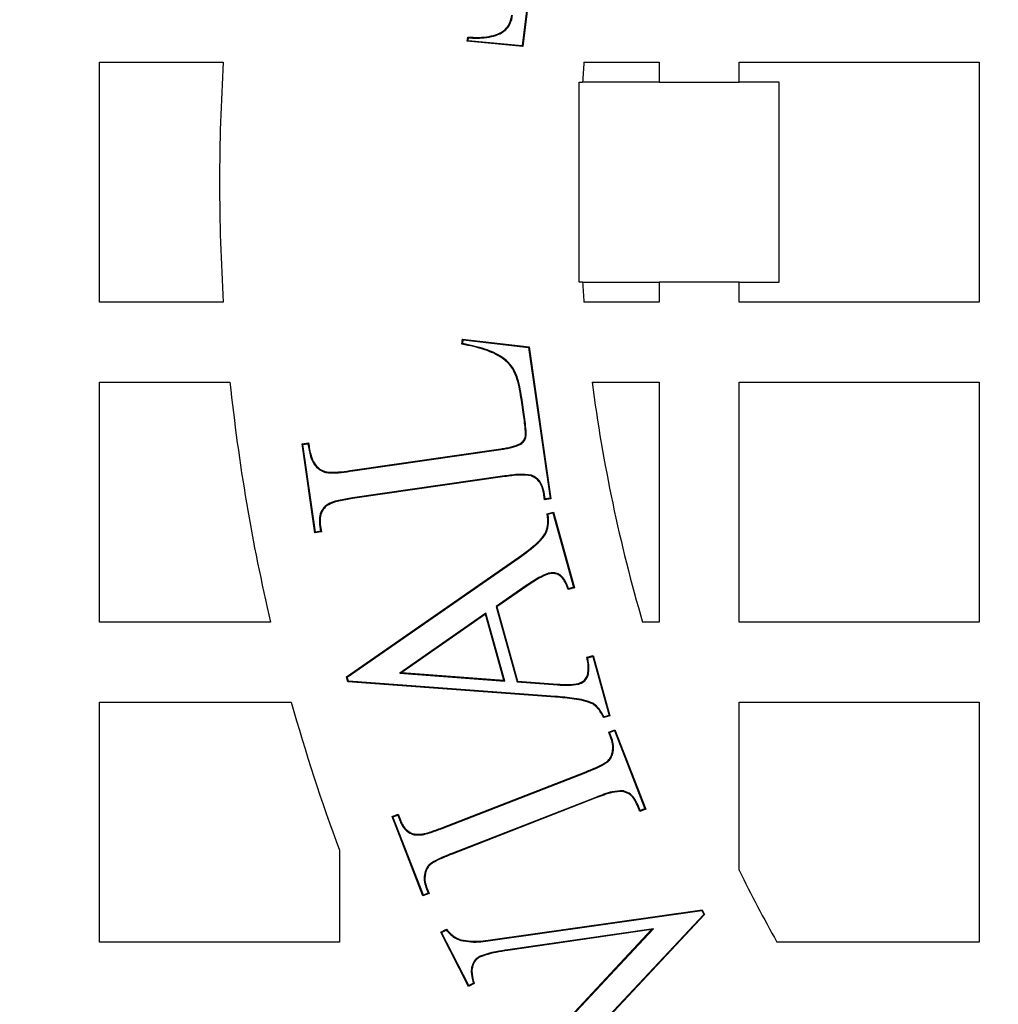
# Model space of a CAD drawing. Units: millimetres. Extents: x 848 to 35900, y 596 to 21728.
# Drawn here: x 33973 to 34068, y 11005 to 11100 of the extents above; entities that cross this region are included whole.
import ezdxf

# ---------------------------------------------------------------- set-up
doc = ezdxf.new("R2010")
doc.units = ezdxf.units.MM
doc.header["$LTSCALE"] = 85

msp = doc.modelspace()

# ---------------------------------------------------------------- linework, layer by layer
at = {"color": 7, "linetype": 'Continuous', "lineweight": 25}
for p, q in [((34023.176, 11108.843), (34021.741, 11097.336)), ((34023.251, 11108.9), (34021.8, 11097.263)), ((34016.444, 11097.77), (34016.494, 11098.172)), ((34016.519, 11097.831), (34016.553, 11098.102)), ((34018.56, 11098.171), (34018.547, 11098.237)), ((34016.519, 11097.831), (34016.444, 11097.77)), ((34021.8, 11097.263), (34016.444, 11097.77)), ((34021.741, 11097.336), (34016.519, 11097.831)), ((34021.741, 11097.336), (34021.8, 11097.263)), ((33980.981, 11072.612), (33980.981, 11095.744)), ((33980.981, 11095.744), (33992.909, 11095.744)), ((34027.691, 11095.744), (34034.956, 11095.744)), ((34034.956, 11095.744), (34034.956, 11093.817)), ((34042.667, 11095.744), (34065.799, 11095.744)), ((34042.667, 11093.817), (34042.667, 11095.744)), ((34065.799, 11095.744), (34065.799, 11072.612)), ((34027.246, 11074.54), (34027.246, 11093.817)), ((34027.246, 11093.817), (34027.555, 11093.817)), ((34034.956, 11093.817), (34027.555, 11093.817)), ((34034.956, 11093.817), (34042.667, 11093.817)), ((34046.523, 11093.817), (34042.667, 11093.817)), ((34046.523, 11074.54), (34046.523, 11093.817)), ((34027.555, 11074.54), (34027.246, 11074.54)), ((34027.555, 11074.54), (34034.956, 11074.54)), ((34034.956, 11074.54), (34034.956, 11072.612)), ((34042.667, 11074.54), (34034.956, 11074.54)), ((34042.667, 11072.612), (34042.667, 11074.54)), ((34042.667, 11074.54), (34046.523, 11074.54)), ((33992.909, 11072.612), (33980.981, 11072.612)), ((34034.956, 11072.612), (34027.691, 11072.612)), ((34065.799, 11072.612), (34042.667, 11072.612)), ((34015.929, 11068.573), (34015.979, 11069.055)), ((34016.039, 11068.981), (34015.979, 11069.055)), ((34015.979, 11069.055), (34022.395, 11068.322)), ((34016.002, 11068.627), (34016.039, 11068.981)), ((34016.039, 11068.981), (34022.336, 11068.261)), ((34022.336, 11068.261), (34022.395, 11068.322)), ((34022.336, 11068.261), (34024.432, 11053.721)), ((34022.395, 11068.322), (34024.508, 11053.664)), ((33980.981, 11041.769), (33980.981, 11064.901)), ((33980.981, 11064.901), (33993.554, 11064.901)), ((34028.487, 11064.901), (34034.956, 11064.901)), ((34034.956, 11064.901), (34034.956, 11041.769)), ((34042.667, 11041.769), (34042.667, 11064.901)), ((34042.667, 11064.901), (34065.799, 11064.901)), ((34065.799, 11064.901), (34065.799, 11041.769)), ((34021.728, 11063.167), (34021.662, 11063.157)), ((34021.863, 11061.776), (34021.662, 11063.157)), ((34021.929, 11061.786), (34021.728, 11063.167)), ((34021.929, 11061.786), (34021.863, 11061.776)), ((34000.508, 11058.955), (34001.13, 11059.045)), ((34000.584, 11058.898), (34000.508, 11058.955)), ((34001.748, 11050.381), (34000.508, 11058.955)), ((34000.584, 11058.898), (34001.073, 11058.969)), ((34001.805, 11050.457), (34000.584, 11058.898)), ((34005.377, 11056.42), (34019.679, 11058.483)), ((34005.386, 11056.353), (34019.689, 11058.417)), ((34019.689, 11058.417), (34019.679, 11058.483)), ((34021.598, 11058.929), (34021.561, 11058.985)), ((34005.386, 11056.353), (34005.377, 11056.42)), ((34020.056, 11055.869), (34005.367, 11053.751)), ((34020.065, 11055.803), (34005.377, 11053.684)), ((34020.056, 11055.869), (34020.065, 11055.803)), ((34022.619, 11055.931), (34022.596, 11055.868)), ((34005.367, 11053.751), (34005.377, 11053.684)), ((34023.847, 11054.298), (34023.78, 11054.287)), ((34023.886, 11053.574), (34023.78, 11054.287)), ((34023.942, 11053.65), (34023.847, 11054.298)), ((34024.508, 11053.664), (34023.886, 11053.574)), ((34023.942, 11053.65), (34023.886, 11053.574)), ((34024.432, 11053.721), (34023.942, 11053.65)), ((34024.432, 11053.721), (34024.508, 11053.664)), ((34002.724, 11052.959), (34002.772, 11052.911)), ((34024.145, 11052.219), (34024.747, 11052.385)), ((34024.221, 11052.17), (34024.7, 11052.302)), ((34024.7, 11052.302), (34024.747, 11052.385)), ((34024.7, 11052.302), (34026.687, 11045.128)), ((34024.747, 11052.385), (34026.77, 11045.081)), ((34002.198, 11051.176), (34002.265, 11051.184)), ((34002.198, 11051.176), (34002.294, 11050.528)), ((34002.265, 11051.184), (34002.37, 11050.471)), ((34002.37, 11050.471), (34001.748, 11050.381)), ((34001.805, 11050.457), (34001.748, 11050.381)), ((34002.294, 11050.528), (34001.805, 11050.457)), ((34002.294, 11050.528), (34002.37, 11050.471)), ((34004.782, 11036.487), (34021.399, 11048.033)), ((34004.86, 11036.459), (34021.437, 11047.977)), ((34021.437, 11047.977), (34021.399, 11048.033)), ((34024.271, 11046.486), (34024.29, 11046.421)), ((34022.133, 11045.302), (34019.223, 11043.271)), ((34022.172, 11045.246), (34019.3, 11043.243)), ((34022.133, 11045.302), (34022.172, 11045.246)), ((34026.77, 11045.081), (34026.168, 11044.915)), ((34026.687, 11045.128), (34026.21, 11044.997)), ((34026.687, 11045.128), (34026.77, 11045.081)), ((34019.223, 11043.271), (34021.236, 11036.016)), ((34019.223, 11043.271), (34019.3, 11043.243)), ((34019.3, 11043.243), (34021.288, 11036.08)), ((34018.24, 11042.635), (34009.94, 11036.855)), ((34018.201, 11042.526), (34010.134, 11036.908)), ((34018.24, 11042.635), (34018.201, 11042.526)), ((34019.968, 11036.165), (34018.201, 11042.526)), ((34020.058, 11036.091), (34018.24, 11042.635)), ((33997.472, 11041.769), (33980.981, 11041.769)), ((34034.956, 11041.769), (34033.35, 11041.769)), ((34065.799, 11041.769), (34042.667, 11041.769)), ((34027.98, 11038.389), (34028.582, 11038.555)), ((34028.056, 11038.34), (34028.535, 11038.472)), ((34028.535, 11038.472), (34028.582, 11038.555)), ((34028.535, 11038.472), (34030.116, 11032.779)), ((34028.582, 11038.555), (34030.199, 11032.732)), ((34004.86, 11036.459), (34004.782, 11036.487)), ((34004.918, 11036.01), (34004.782, 11036.487)), ((34004.97, 11036.073), (34004.86, 11036.459)), ((34009.94, 11036.855), (34010.134, 11036.908)), ((34009.94, 11036.855), (34020.058, 11036.091)), ((34010.134, 11036.908), (34019.968, 11036.165)), ((34004.97, 11036.073), (34004.918, 11036.01)), ((34024.933, 11034.549), (34004.918, 11036.01)), ((34024.938, 11034.616), (34004.97, 11036.073)), ((34020.058, 11036.091), (34019.968, 11036.165)), ((34021.236, 11036.016), (34021.288, 11036.08)), ((34021.236, 11036.016), (34025.129, 11035.727)), ((34021.288, 11036.08), (34025.133, 11035.794)), ((34025.129, 11035.727), (34025.133, 11035.794)), ((34027.2, 11035.799), (34027.182, 11035.864)), ((34024.938, 11034.616), (34024.933, 11034.549)), ((33980.981, 11010.926), (33980.981, 11034.059)), ((33980.981, 11034.059), (33999.464, 11034.059)), ((34028.574, 11033.951), (34028.542, 11033.891)), ((34042.667, 11034.059), (34065.799, 11034.059)), ((34042.667, 11017.848), (34042.667, 11034.059)), ((34065.799, 11034.059), (34065.799, 11010.926)), ((34030.199, 11032.732), (34029.596, 11032.566)), ((34030.116, 11032.779), (34029.63, 11032.645)), ((34030.116, 11032.779), (34030.199, 11032.732)), ((34030.079, 11031.173), (34030.667, 11031.404)), ((34030.166, 11031.135), (34030.079, 11031.173)), ((34030.33, 11030.525), (34030.079, 11031.173)), ((34030.166, 11031.135), (34030.629, 11031.317)), ((34030.394, 11030.548), (34030.166, 11031.135)), ((34030.629, 11031.317), (34030.667, 11031.404)), ((34030.629, 11031.317), (34033.567, 11023.787)), ((34030.667, 11031.404), (34033.654, 11023.748)), ((34030.394, 11030.548), (34030.33, 11030.525)), ((34030.482, 11029.171), (34030.416, 11029.185)), ((34029.997, 11028.31), (34029.954, 11028.362)), ((34013.99, 11021.941), (34027.866, 11027.348)), ((34014.015, 11021.879), (34027.89, 11027.285)), ((34027.89, 11027.285), (34027.866, 11027.348)), ((34031.432, 11025.522), (34031.42, 11025.455)), ((34028.825, 11024.881), (34014.95, 11019.474)), ((34028.85, 11024.818), (34014.974, 11019.411)), ((34028.825, 11024.881), (34028.85, 11024.818)), ((34032.882, 11024.176), (34032.82, 11024.15)), ((34033.066, 11023.518), (34032.82, 11024.15)), ((34033.105, 11023.605), (34032.882, 11024.176)), ((34009.181, 11023.026), (34009.769, 11023.257)), ((34009.268, 11022.988), (34009.73, 11023.169)), ((34009.73, 11023.169), (34009.769, 11023.257)), ((34009.73, 11023.169), (34009.957, 11022.583)), ((34009.769, 11023.257), (34010.02, 11022.609)), ((34033.654, 11023.748), (34033.066, 11023.518)), ((34033.105, 11023.605), (34033.066, 11023.518)), ((34033.567, 11023.787), (34033.105, 11023.605)), ((34033.567, 11023.787), (34033.654, 11023.748)), ((34009.268, 11022.988), (34009.181, 11023.026)), ((34012.168, 11015.37), (34009.181, 11023.026)), ((34012.206, 11015.457), (34009.268, 11022.988)), ((34009.957, 11022.583), (34010.02, 11022.609)), ((34011.406, 11021.253), (34011.42, 11021.319)), ((34014.015, 11021.879), (34013.99, 11021.941)), ((34004.114, 11019.781), (34004.114, 11010.926)), ((34014.95, 11019.474), (34014.974, 11019.411)), ((34012.837, 11018.449), (34012.881, 11018.397)), ((34012.353, 11017.609), (34012.419, 11017.594)), ((34012.755, 11015.601), (34012.168, 11015.37)), ((34012.206, 11015.457), (34012.168, 11015.37)), ((34012.668, 11015.639), (34012.206, 11015.457)), ((34012.446, 11016.21), (34012.509, 11016.234)), ((34012.446, 11016.21), (34012.668, 11015.639)), ((34012.509, 11016.234), (34012.755, 11015.601)), ((34012.668, 11015.639), (34012.755, 11015.601)), ((34018.683, 11011.131), (34039.084, 11014.047)), ((34018.692, 11011.064), (34039.046, 11013.974)), ((34039.238, 11013.597), (34024.914, 10998.285)), ((34039.32, 11013.586), (34024.963, 10998.24)), ((34039.046, 11013.974), (34039.084, 11014.047)), ((34039.046, 11013.974), (34039.238, 11013.597)), ((34039.084, 11014.047), (34039.32, 11013.586)), ((34039.238, 11013.597), (34039.32, 11013.586)), ((34013.874, 11011.884), (34014.431, 11012.17)), ((34013.964, 11011.855), (34013.874, 11011.884)), ((34016.549, 11006.638), (34013.874, 11011.884)), ((34013.964, 11011.855), (34014.414, 11012.086)), ((34016.579, 11006.729), (34013.964, 11011.855)), ((34034.4, 11012.219), (34020.345, 11010.183)), ((34034.22, 11012.125), (34020.354, 11010.117)), ((34024.456, 11001.693), (34034.22, 11012.125)), ((34024.505, 11001.647), (34034.4, 11012.219)), ((34034.4, 11012.219), (34034.22, 11012.125)), ((34004.114, 11010.926), (33980.981, 11010.926)), ((34015.803, 11011.091), (34015.821, 11011.156)), ((34018.692, 11011.064), (34018.683, 11011.131)), ((34065.799, 11010.926), (34046.296, 11010.926)), ((34020.345, 11010.183), (34020.354, 11010.117)), ((34017.597, 11009.529), (34017.629, 11009.469)), ((34017.106, 11006.924), (34016.549, 11006.638)), ((34017.026, 11006.959), (34016.579, 11006.729)), ((34016.579, 11006.729), (34016.549, 11006.638))]:
    msp.add_line(p, q, dxfattribs=at)
at = {"color": 7, "linetype": 'Continuous', "lineweight": 25, "flags": 128}
for points in [[(34016.553, 11098.102), (34016.523, 11098.137), (34016.494, 11098.172)], [(34016.002, 11068.627), (34015.966, 11068.6), (34015.929, 11068.573)], [(34001.073, 11058.969), (34001.092, 11058.995), (34001.111, 11059.02), (34001.13, 11059.045)], [(34024.221, 11052.17), (34024.183, 11052.195), (34024.145, 11052.219)], [(34026.21, 11044.997), (34026.189, 11044.956), (34026.168, 11044.915)], [(34028.056, 11038.34), (34028.018, 11038.365), (34027.98, 11038.389)], [(34029.63, 11032.645), (34029.62, 11032.621), (34029.609, 11032.597), (34029.596, 11032.566)], [(34014.414, 11012.086), (34014.422, 11012.123), (34014.431, 11012.17)], [(34016.976, 11007.149), (34016.993, 11007.153), (34017.017, 11007.159), (34017.041, 11007.165)]]:
    msp.add_lwpolyline(points, dxfattribs=at)
at = {"color": 7, "linetype": 'Continuous', "lineweight": 25}
for radius in [276.288, 275.956, 275.658, 274.724, 244.815, 237.104, 235.177]:
    msp.add_circle((34177.605, 11084.178), radius, dxfattribs=at)
for centre, radius, start, end in [((34177.605, 11084.178), 185.057, 176.41668, 183.58332), ((34177.605, 11084.178), 150.359, 175.58827, 176.32467), ((34177.605, 11084.178), 150.359, 183.67533, 184.41173), ((34177.605, 11084.178), 185.057, 185.97916, 193.24801), ((34177.605, 11084.178), 150.359, 187.36589, 196.38267), ((34177.605, 11084.178), 185.057, 195.71386, 200.36413), ((34177.605, 11084.178), 150.359, 206.17695, 209.15537), ((34033.174, 11044.527), 40.892, 246.74142, 246.86387)]:
    msp.add_arc(centre, radius, start, end, dxfattribs=at)
for points, knots in [([(34018.547, 11098.237), (34018.822, 11098.303), (34019.375, 11098.436), (34020.073, 11098.837), (34020.513, 11099.423), (34020.674, 11099.918), (34020.718, 11100.21), (34020.731, 11100.29)], [0, 0, 0, 0, 0.26117, 0.525463, 0.725818, 0.925131, 1, 1, 1, 1]), ([(34018.56, 11098.171), (34018.842, 11098.239), (34019.411, 11098.376), (34020.129, 11098.794), (34020.58, 11099.401), (34020.74, 11099.908), (34020.786, 11100.205), (34020.797, 11100.281)], [0, 0, 0, 0, 0.261844, 0.526855, 0.729187, 0.930497, 1, 1, 1, 1]), ([(34016.494, 11098.172), (34016.669, 11098.165), (34017.019, 11098.152), (34017.706, 11098.143), (34018.213, 11098.2), (34018.547, 11098.237)], [0, 0, 0, 0, 0.2555865, 0.511217, 1, 1, 1, 1]), ([(34016.553, 11098.102), (34016.728, 11098.096), (34017.078, 11098.083), (34017.749, 11098.077), (34018.242, 11098.134), (34018.56, 11098.171)], [0, 0, 0, 0, 0.261467, 0.522979, 1, 1, 1, 1]), ([(34021.728, 11063.167), (34021.617, 11063.873), (34021.439, 11064.996), (34020.827, 11066.467), (34019.699, 11067.473), (34018.049, 11068.2), (34016.717, 11068.478), (34016.002, 11068.627)], [0, 0, 0, 0, 0.24503, 0.389448, 0.534562, 0.750036, 1, 1, 1, 1]), ([(34021.662, 11063.157), (34021.551, 11063.855), (34021.376, 11064.964), (34020.778, 11066.419), (34019.668, 11067.411), (34018.013, 11068.143), (34016.668, 11068.421), (34015.929, 11068.573)], [0, 0, 0, 0, 0.242893, 0.385522, 0.528905, 0.741363, 1, 1, 1, 1]), ([(34021.561, 11058.985), (34021.684, 11059.086), (34021.887, 11059.255), (34022.065, 11059.674), (34022.038, 11060.242), (34021.973, 11060.963), (34021.9, 11061.505), (34021.863, 11061.776)], [0, 0, 0, 0, 0.157986, 0.2632, 0.447138, 0.72328, 1, 1, 1, 1]), ([(34021.598, 11058.929), (34021.722, 11059.03), (34021.931, 11059.203), (34022.108, 11059.586), (34022.121, 11060.146), (34022.048, 11060.886), (34021.969, 11061.486), (34021.929, 11061.786)], [0, 0, 0, 0, 0.155965, 0.264377, 0.404026, 0.701317, 1, 1, 1, 1]), ([(34001.073, 11058.969), (34001.138, 11058.561), (34001.246, 11057.873), (34001.61, 11057.003), (34002.109, 11056.498), (34002.644, 11056.207), (34003.385, 11056.13), (34004.299, 11056.197), (34005.023, 11056.301), (34005.386, 11056.353)], [0, 0, 0, 0, 0.203656, 0.343622, 0.456821, 0.54764, 0.638627, 0.819011, 1, 1, 1, 1]), ([(34001.13, 11059.045), (34001.194, 11058.63), (34001.301, 11057.936), (34001.651, 11057.064), (34002.133, 11056.568), (34002.644, 11056.279), (34003.372, 11056.195), (34004.284, 11056.264), (34005.012, 11056.368), (34005.377, 11056.42)], [0, 0, 0, 0, 0.208866, 0.348574, 0.458093, 0.546245, 0.634565, 0.816966, 1, 1, 1, 1]), ([(34019.679, 11058.483), (34019.848, 11058.509), (34020.186, 11058.56), (34020.828, 11058.683), (34021.274, 11058.867), (34021.561, 11058.985)], [0, 0, 0, 0, 0.262323, 0.524762, 1, 1, 1, 1]), ([(34019.689, 11058.417), (34019.858, 11058.442), (34020.196, 11058.494), (34020.847, 11058.618), (34021.302, 11058.806), (34021.598, 11058.929)], [0, 0, 0, 0, 0.2584918, 0.5170959, 1, 1, 1, 1]), ([(34022.619, 11055.931), (34022.225, 11055.979), (34021.6, 11056.054), (34020.744, 11055.96), (34020.286, 11055.899), (34020.056, 11055.869)], [0, 0, 0, 0, 0.460668, 0.730029, 1, 1, 1, 1]), ([(34022.596, 11055.868), (34022.201, 11055.913), (34021.581, 11055.985), (34020.736, 11055.891), (34020.289, 11055.832), (34020.065, 11055.803)], [0, 0, 0, 0, 0.467232, 0.733336, 1, 1, 1, 1]), ([(34023.78, 11054.287), (34023.7, 11054.618), (34023.575, 11055.139), (34023.073, 11055.649), (34022.747, 11055.799), (34022.596, 11055.868)], [0, 0, 0, 0, 0.48321, 0.759731, 1, 1, 1, 1]), ([(34023.847, 11054.298), (34023.782, 11054.583), (34023.675, 11055.053), (34023.255, 11055.593), (34022.882, 11055.812), (34022.665, 11055.91), (34022.619, 11055.931)], [0, 0, 0, 0, 0.403801, 0.666455, 0.929601, 1, 1, 1, 1]), ([(34005.367, 11053.751), (34004.918, 11053.678), (34004.241, 11053.568), (34003.334, 11053.336), (34002.93, 11053.086), (34002.724, 11052.959)], [0, 0, 0, 0, 0.490912, 0.74084, 1, 1, 1, 1]), ([(34005.377, 11053.684), (34004.935, 11053.612), (34004.267, 11053.504), (34003.374, 11053.278), (34002.975, 11053.035), (34002.772, 11052.911)], [0, 0, 0, 0, 0.491217, 0.741104, 1, 1, 1, 1]), ([(34002.724, 11052.959), (34002.57, 11052.771), (34002.263, 11052.396), (34002.146, 11051.738), (34002.183, 11051.34), (34002.198, 11051.176)], [0, 0, 0, 0, 0.374931, 0.743858, 1, 1, 1, 1]), ([(34002.772, 11052.911), (34002.617, 11052.721), (34002.319, 11052.353), (34002.215, 11051.716), (34002.25, 11051.338), (34002.265, 11051.184)], [0, 0, 0, 0, 0.387847, 0.751375, 1, 1, 1, 1]), ([(34021.399, 11048.033), (34022.028, 11048.484), (34022.948, 11049.143), (34023.937, 11050.184), (34024.23, 11051.069), (34024.224, 11051.736), (34024.162, 11052.113), (34024.145, 11052.219)], [0, 0, 0, 0, 0.433119, 0.632293, 0.786535, 0.940104, 1, 1, 1, 1]), ([(34021.437, 11047.977), (34022.072, 11048.432), (34023.002, 11049.098), (34024.002, 11050.159), (34024.299, 11051.068), (34024.291, 11051.727), (34024.234, 11052.088), (34024.221, 11052.17)], [0, 0, 0, 0, 0.435144, 0.637944, 0.796228, 0.953846, 1, 1, 1, 1]), ([(34024.271, 11046.486), (34023.954, 11046.356), (34023.417, 11046.136), (34022.724, 11045.701), (34022.33, 11045.435), (34022.133, 11045.302)], [0, 0, 0, 0, 0.418341, 0.708827, 1, 1, 1, 1]), ([(34024.29, 11046.421), (34023.976, 11046.292), (34023.443, 11046.073), (34022.756, 11045.641), (34022.367, 11045.378), (34022.172, 11045.246)], [0, 0, 0, 0, 0.419226, 0.709276, 1, 1, 1, 1]), ([(34026.21, 11044.997), (34026.12, 11045.225), (34025.955, 11045.646), (34025.63, 11046.165), (34025.209, 11046.442), (34024.757, 11046.57), (34024.443, 11046.516), (34024.271, 11046.486)], [0, 0, 0, 0, 0.269453, 0.497661, 0.654765, 0.811358, 1, 1, 1, 1]), ([(34026.168, 11044.915), (34026.076, 11045.155), (34025.913, 11045.578), (34025.601, 11046.091), (34025.213, 11046.366), (34024.805, 11046.487), (34024.488, 11046.47), (34024.316, 11046.428), (34024.29, 11046.421)], [0, 0, 0, 0, 0.286052, 0.504755, 0.654324, 0.803404, 0.970287, 1, 1, 1, 1]), ([(34027.182, 11035.864), (34027.344, 11035.933), (34027.657, 11036.065), (34027.969, 11036.453), (34028.152, 11037.091), (34028.087, 11037.747), (34028.005, 11038.241), (34027.98, 11038.389)], [0, 0, 0, 0, 0.178097, 0.341791, 0.487687, 0.845986, 1, 1, 1, 1]), ([(34027.2, 11035.799), (34027.363, 11035.866), (34027.685, 11036), (34028.017, 11036.397), (34028.217, 11037.044), (34028.161, 11037.705), (34028.081, 11038.193), (34028.056, 11038.34)], [0, 0, 0, 0, 0.175535, 0.34746, 0.500232, 0.848983, 1, 1, 1, 1]), ([(34025.129, 11035.727), (34025.306, 11035.716), (34025.659, 11035.693), (34026.353, 11035.672), (34026.864, 11035.749), (34027.2, 11035.799)], [0, 0, 0, 0, 0.25591, 0.511904, 1, 1, 1, 1]), ([(34025.133, 11035.794), (34025.31, 11035.783), (34025.664, 11035.76), (34026.35, 11035.739), (34026.854, 11035.815), (34027.182, 11035.864)], [0, 0, 0, 0, 0.2587712, 0.517629, 1, 1, 1, 1]), ([(34028.542, 11033.891), (34028.249, 11033.998), (34027.665, 11034.21), (34026.45, 11034.417), (34025.537, 11034.496), (34024.933, 11034.549)], [0, 0, 0, 0, 0.253373, 0.505666, 1, 1, 1, 1]), ([(34028.574, 11033.951), (34028.278, 11034.059), (34027.688, 11034.274), (34026.464, 11034.483), (34025.545, 11034.563), (34024.938, 11034.616)], [0, 0, 0, 0, 0.253981, 0.506915, 1, 1, 1, 1]), ([(34029.596, 11032.566), (34029.501, 11032.737), (34029.316, 11033.068), (34029.001, 11033.552), (34028.697, 11033.776), (34028.542, 11033.891)], [0, 0, 0, 0, 0.344108, 0.664342, 1, 1, 1, 1]), ([(34029.63, 11032.645), (34029.534, 11032.816), (34029.349, 11033.143), (34029.03, 11033.62), (34028.728, 11033.839), (34028.574, 11033.951)], [0, 0, 0, 0, 0.347011, 0.665809, 1, 1, 1, 1]), ([(34030.416, 11029.185), (34030.437, 11029.302), (34030.48, 11029.53), (34030.49, 11029.987), (34030.394, 11030.311), (34030.33, 11030.525)], [0, 0, 0, 0, 0.262009, 0.510778, 1, 1, 1, 1]), ([(34030.482, 11029.171), (34030.503, 11029.288), (34030.546, 11029.52), (34030.559, 11029.99), (34030.46, 11030.325), (34030.394, 11030.548)], [0, 0, 0, 0, 0.255067, 0.505334, 1, 1, 1, 1]), ([(34029.954, 11028.362), (34030.058, 11028.474), (34030.219, 11028.647), (34030.356, 11028.939), (34030.396, 11029.102), (34030.416, 11029.185)], [0, 0, 0, 0, 0.475312, 0.734219, 1, 1, 1, 1]), ([(34029.997, 11028.31), (34030.102, 11028.421), (34030.321, 11028.651), (34030.436, 11028.974), (34030.477, 11029.152), (34030.482, 11029.171)], [0, 0, 0, 0, 0.453938, 0.939785, 1, 1, 1, 1]), ([(34027.866, 11027.348), (34028.223, 11027.492), (34028.761, 11027.708), (34029.464, 11028.039), (34029.79, 11028.254), (34029.954, 11028.362)], [0, 0, 0, 0, 0.497372, 0.747499, 1, 1, 1, 1]), ([(34027.89, 11027.285), (34028.07, 11027.358), (34028.522, 11027.541), (34029.249, 11027.837), (34029.747, 11028.152), (34029.997, 11028.31)], [0, 0, 0, 0, 0.248661, 0.622806, 1, 1, 1, 1]), ([(34031.432, 11025.522), (34031.093, 11025.502), (34030.473, 11025.467), (34029.614, 11025.179), (34029.089, 11024.98), (34028.825, 11024.881)], [0, 0, 0, 0, 0.375551, 0.686923, 1, 1, 1, 1]), ([(34031.42, 11025.455), (34031.08, 11025.434), (34030.466, 11025.395), (34029.62, 11025.109), (34029.107, 11024.915), (34028.85, 11024.818)], [0, 0, 0, 0, 0.381356, 0.689884, 1, 1, 1, 1]), ([(34032.82, 11024.15), (34032.749, 11024.309), (34032.587, 11024.671), (34032.179, 11025.158), (34031.723, 11025.373), (34031.465, 11025.443), (34031.42, 11025.455)], [0, 0, 0, 0, 0.262243, 0.596291, 0.92986, 1, 1, 1, 1]), ([(34032.882, 11024.176), (34032.808, 11024.341), (34032.64, 11024.716), (34032.215, 11025.218), (34031.744, 11025.437), (34031.478, 11025.509), (34031.432, 11025.522)], [0, 0, 0, 0, 0.263381, 0.598208, 0.931717, 1, 1, 1, 1]), ([(34009.957, 11022.583), (34010.029, 11022.423), (34010.191, 11022.062), (34010.594, 11021.58), (34011.06, 11021.348), (34011.338, 11021.272), (34011.406, 11021.253)], [0, 0, 0, 0, 0.256945, 0.577913, 0.896415, 1, 1, 1, 1]), ([(34010.02, 11022.609), (34010.089, 11022.455), (34010.244, 11022.107), (34010.631, 11021.639), (34011.082, 11021.412), (34011.352, 11021.337), (34011.42, 11021.319)], [0, 0, 0, 0, 0.255345, 0.575863, 0.893923, 1, 1, 1, 1]), ([(34011.406, 11021.253), (34011.641, 11021.251), (34012.116, 11021.246), (34012.988, 11021.5), (34013.613, 11021.73), (34014.015, 11021.879)], [0, 0, 0, 0, 0.259318, 0.524424, 1, 1, 1, 1]), ([(34011.42, 11021.319), (34011.655, 11021.318), (34012.124, 11021.318), (34012.983, 11021.569), (34013.595, 11021.795), (34013.99, 11021.941)], [0, 0, 0, 0, 0.263498, 0.524884, 1, 1, 1, 1]), ([(34014.95, 11019.474), (34014.768, 11019.402), (34014.315, 11019.222), (34013.589, 11018.919), (34013.089, 11018.606), (34012.837, 11018.449)], [0, 0, 0, 0, 0.248776, 0.622586, 1, 1, 1, 1]), ([(34014.974, 11019.411), (34014.616, 11019.266), (34014.078, 11019.047), (34013.369, 11018.724), (34013.044, 11018.506), (34012.881, 11018.397)], [0, 0, 0, 0, 0.497524, 0.747647, 1, 1, 1, 1]), ([(34012.837, 11018.449), (34012.775, 11018.39), (34012.599, 11018.224), (34012.441, 11017.927), (34012.377, 11017.693), (34012.353, 11017.609)], [0, 0, 0, 0, 0.259609, 0.734479, 1, 1, 1, 1]), ([(34012.881, 11018.397), (34012.819, 11018.338), (34012.644, 11018.173), (34012.498, 11017.885), (34012.438, 11017.665), (34012.419, 11017.594)], [0, 0, 0, 0, 0.271713, 0.764321, 1, 1, 1, 1]), ([(34012.353, 11017.609), (34012.332, 11017.49), (34012.288, 11017.252), (34012.275, 11016.774), (34012.378, 11016.434), (34012.446, 11016.21)], [0, 0, 0, 0, 0.254973, 0.510721, 1, 1, 1, 1]), ([(34012.419, 11017.594), (34012.397, 11017.475), (34012.354, 11017.239), (34012.344, 11016.774), (34012.444, 11016.446), (34012.509, 11016.234)], [0, 0, 0, 0, 0.262097, 0.5218, 1, 1, 1, 1]), ([(34014.414, 11012.086), (34014.558, 11011.925), (34014.803, 11011.651), (34015.266, 11011.297), (34015.606, 11011.167), (34015.803, 11011.091)], [0, 0, 0, 0, 0.37405, 0.63541, 1, 1, 1, 1]), ([(34014.431, 11012.17), (34014.58, 11012.001), (34014.824, 11011.723), (34015.288, 11011.364), (34015.622, 11011.233), (34015.821, 11011.156)], [0, 0, 0, 0, 0.386884, 0.634475, 1, 1, 1, 1]), ([(34015.803, 11011.091), (34016.131, 11011.03), (34016.771, 11010.912), (34017.745, 11010.941), (34018.375, 11011.023), (34018.692, 11011.064)], [0, 0, 0, 0, 0.343738, 0.670087, 1, 1, 1, 1]), ([(34015.821, 11011.156), (34016.146, 11011.096), (34016.78, 11010.979), (34017.744, 11011.008), (34018.369, 11011.09), (34018.683, 11011.131)], [0, 0, 0, 0, 0.343398, 0.669928, 1, 1, 1, 1]), ([(34020.345, 11010.183), (34019.964, 11010.123), (34019.309, 11010.018), (34018.382, 11009.828), (34017.86, 11009.629), (34017.597, 11009.529)], [0, 0, 0, 0, 0.4087892, 0.7027218, 1, 1, 1, 1]), ([(34020.354, 11010.117), (34019.974, 11010.056), (34019.323, 11009.952), (34018.403, 11009.763), (34017.888, 11009.568), (34017.629, 11009.469)], [0, 0, 0, 0, 0.412153, 0.704435, 1, 1, 1, 1]), ([(34017.597, 11009.529), (34017.455, 11009.431), (34017.175, 11009.239), (34016.914, 11008.758), (34016.772, 11008.138), (34016.865, 11007.581), (34016.953, 11007.237), (34016.976, 11007.149)], [0, 0, 0, 0, 0.191373, 0.377511, 0.599117, 0.897534, 1, 1, 1, 1]), ([(34017.629, 11009.469), (34017.487, 11009.37), (34017.187, 11009.159), (34016.94, 11008.646), (34016.838, 11007.956), (34016.963, 11007.47), (34017.041, 11007.165)], [0, 0, 0, 0, 0.19839, 0.422018, 0.638396, 1, 1, 1, 1]), ([(34016.976, 11007.149), (34016.981, 11007.128), (34016.991, 11007.086), (34017.008, 11007.022), (34017.02, 11006.98), (34017.026, 11006.959)], [0, 0, 0, 0, 0.327811, 0.663835, 1, 1, 1, 1]), ([(34017.041, 11007.165), (34017.046, 11007.144), (34017.056, 11007.102), (34017.077, 11007.022), (34017.095, 11006.963), (34017.106, 11006.924)], [0, 0, 0, 0, 0.258366, 0.516743, 1, 1, 1, 1])]:
    msp.add_open_spline(points, degree=3, knots=knots, dxfattribs=at)

doc.saveas('drawing.dxf')
